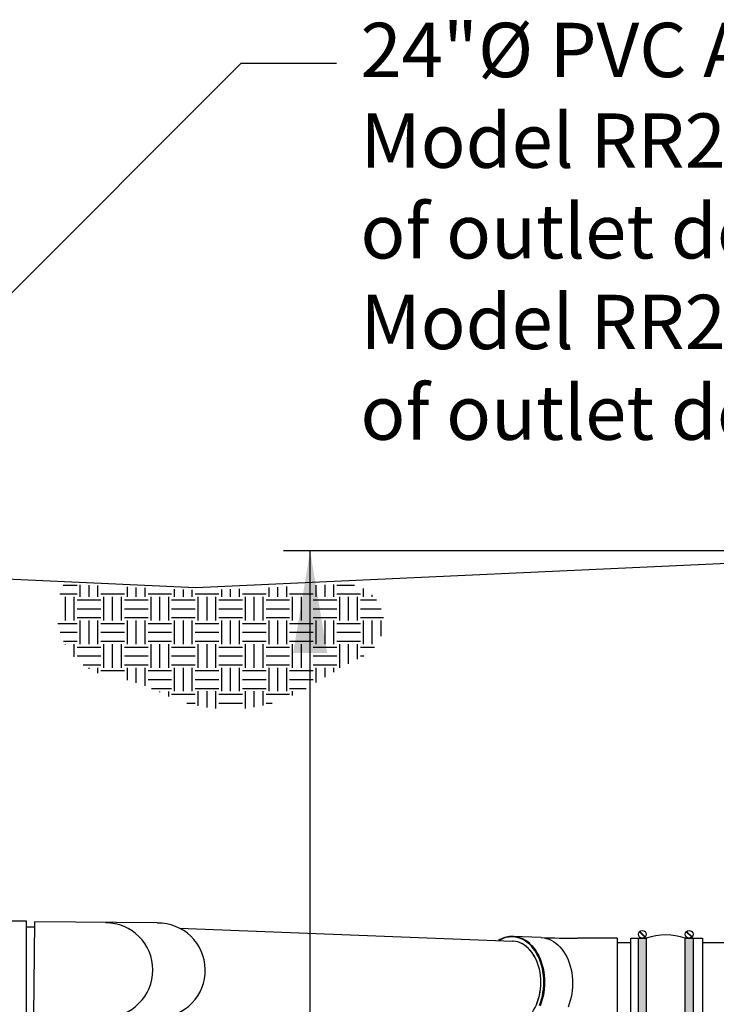
# Model space of a CAD drawing. Units: inches. Extents: x 0.2 to 16.7, y 0.2 to 10.7.
# Drawn here: x 6 to 7.1, y 4.4 to 5.8 of the extents above; entities that cross this region are included whole.
import ezdxf

# ---------------------------------------------------------------- set-up
doc = ezdxf.new("R2010")
doc.units = ezdxf.units.IN
doc.header["$LTSCALE"] = 0.25
doc.header["$MEASUREMENT"] = 0
for name, color, linetype in [('ground', 32, 'Continuous'), ('OSI-PVC', 50, 'Continuous'), ('OSI-TEXT', 1, 'Continuous'), ('TEXT', 1, 'Continuous')]:
    doc.layers.add(name, color=color, linetype=linetype)
doc.styles.add('times', font='TIMES.TTF')

# ---------------------------------------------------------------- blocks, each defined once
blk = doc.blocks.new('*U7')
at = {"linetype": 'Continuous', "extrusion": (0, 0, -1)}
for points in [[(-13.068, 174.111), (-12.861, 171.611), (-12.861, 176.611)], [(-13.068, 174.111), (-12.861, 176.611), (-13.276, 176.611)], [(-13.068, 174.111), (-13.276, 176.611), (-13.276, 171.611)], [(-13.068, 174.111), (-13.276, 171.611), (-12.861, 171.611)]]:
    blk.add_solid(points, dxfattribs=at)
blk = doc.blocks.new('*U6')
at = {"linetype": 'Continuous', "extrusion": (0, 0, -1)}
for points in [[(-10.591, 174.111), (-10.384, 171.611), (-10.384, 176.611)], [(-10.591, 174.111), (-10.384, 176.611), (-10.798, 176.611)], [(-10.591, 174.111), (-10.798, 176.611), (-10.798, 171.611)], [(-10.591, 174.111), (-10.798, 171.611), (-10.384, 171.611)]]:
    blk.add_solid(points, dxfattribs=at)

msp = doc.modelspace()

# ---------------------------------------------------------------- hatches: boundary and pattern name
at = {"layer": 'ground'}
h = msp.add_hatch(dxfattribs=at)
h.set_pattern_fill('EARTH', color=256, scale=0.138889, style=0)
h.set_pattern_definition([(0, (2.243987, -3.956204), (0.03472222, 0.03472222), [0.03472222, -0.03472222]), (0, (2.243987, -3.943183), (0.03472222, 0.03472222), [0.03472222, -0.03472222]), (0, (2.243987, -3.930162), (0.03472222, 0.03472222), [0.03472222, -0.03472222]), (90, (2.248327, -3.92582), (-0.03472222, 0.03472222), [0.03472222, -0.03472222]), (90, (2.261348, -3.92582), (-0.03472222, 0.03472222), [0.03472222, -0.03472222]), (90, (2.27437, -3.92582), (-0.03472222, 0.03472222), [0.03472222, -0.03472222])])
edge = h.paths.add_edge_path()
edge.add_line((6.1127, 4.982), (6.3188, 4.9726))
edge.add_line((6.3188, 4.9726), (6.5248, 4.982))
edge.add_arc((6.5274, 4.9257), 0.0564, -62.4393, 92.6286, ccw=False)
edge.add_arc((7.2273, 3.5847), 1.4563, 117.5607, 121.2082)
edge.add_arc((6.3569, 5.0214), 0.2235, 242.9876, 301.2082, ccw=False)
edge.add_arc((6.1495, 4.6145), 0.2332, 62.9876, 81.2709)
edge.add_arc((6.1995, 4.9402), 0.0963, 154.2677, 261.2709, ccw=False)

# ---------------------------------------------------------------- linework, layer by layer
for points in [[(6.0357, 4.3473), (6.0583, 4.3473), (6.0583, 4.4862), (6.0357, 4.4862)], [(6.9701, 4.3221), (6.9475, 4.3221), (6.9475, 4.461), (6.9701, 4.461)], [(6.9601, 4.4706), (6.9682, 4.4625)], [(6.9605, 4.4711), (6.9686, 4.4629)], [(7.0274, 4.461), (7.0529, 4.461), (7.0529, 4.3221), (7.0274, 4.3221)], [(7.0289, 4.4706), (7.037, 4.4625)], [(7.0293, 4.4711), (7.0374, 4.4629)]]:
    msp.add_lwpolyline(points)
for points in [[(6.9701, 4.3221), (6.9586, 4.3221), (6.9586, 4.461), (6.9701, 4.461)], [(7.0389, 4.3221), (7.0274, 4.3221), (7.0274, 4.461), (7.0389, 4.461)]]:
    msp.add_lwpolyline(points, close=True)
for centre in [(6.9643, 4.4668), (7.0332, 4.4668)]:
    msp.add_circle(centre, 0.00575)
msp.add_arc((6.9988, 4.3776), 0.0882, 71.0392, 108.9608)
msp.add_lwpolyline([(7.1855, 5.0165), (6.3075, 4.9762), (5.5242, 5.0122)], dxfattribs=at)
at = {"layer": 'OSI-PVC'}
for p, q in [((6.0698, 4.485), (6.0685, 4.3461)), ((6.2507, 4.4834), (6.0698, 4.485)), ((6.2833, 4.4758), (6.7734, 4.4568)), ((6.8154, 4.462), (6.7743, 4.4637)), ((6.9271, 4.461), (6.8689, 4.461)), ((6.9279, 4.3221), (6.9279, 4.461)), ((6.9475, 4.4541), (6.9279, 4.4541)), ((7.0935, 4.4541), (7.0529, 4.4541))]:
    msp.add_line(p, q, dxfattribs=at)
for points in [[(6.0697, 4.4773), (6.0589, 4.4774)], [(6.8128, 4.3618), (6.8145, 4.3665), (6.816, 4.3712), (6.8172, 4.3761), (6.8181, 4.3811), (6.8188, 4.3862), (6.8192, 4.3913), (6.8193, 4.3964), (6.8192, 4.4015), (6.8188, 4.4066), (6.8181, 4.4116), (6.8172, 4.4165), (6.816, 4.4213), (6.8145, 4.4259), (6.8128, 4.4304), (6.8109, 4.4347), (6.8087, 4.4387), (6.8064, 4.4425), (6.8038, 4.446), (6.801, 4.4492), (6.7981, 4.4521), (6.7951, 4.4547), (6.7918, 4.457), (6.7885, 4.4589), (6.7851, 4.4605), (6.7816, 4.4616), (6.778, 4.4624), (6.7744, 4.4629), (6.7708, 4.4629)], [(6.8154, 4.462), (6.8161, 4.4619), (6.8198, 4.4615), (6.8234, 4.4607), (6.827, 4.4595), (6.8304, 4.4579), (6.8338, 4.456), (6.837, 4.4537), (6.8401, 4.4511), (6.8431, 4.4481), (6.8459, 4.4449), (6.8485, 4.4413), (6.8509, 4.4375), (6.8531, 4.4334), (6.855, 4.4291), (6.8567, 4.4246), (6.8582, 4.4199), (6.8594, 4.415), (6.8604, 4.41), (6.861, 4.405), (6.8614, 4.3998), (6.8616, 4.3947), (6.8614, 4.3895), (6.861, 4.3843), (6.8604, 4.3792), (6.8594, 4.3741), (6.8582, 4.3692), (6.8567, 4.3643), (6.855, 4.3597)], [(6.8101, 4.3675), (6.8116, 4.372), (6.8128, 4.3767), (6.8137, 4.3814), (6.8144, 4.3863), (6.8148, 4.3911), (6.815, 4.396), (6.8149, 4.4009), (6.8145, 4.4058), (6.8138, 4.4106), (6.8129, 4.4153), (6.8117, 4.4198), (6.8102, 4.4242), (6.8085, 4.4284), (6.8066, 4.4324), (6.8045, 4.4362), (6.8021, 4.4397), (6.7996, 4.4429), (6.7969, 4.4459), (6.794, 4.4485), (6.791, 4.4508), (6.7878, 4.4527), (6.7846, 4.4543), (6.7812, 4.4555), (6.7778, 4.4563), (6.7744, 4.4567), (6.7734, 4.4568)], [(6.8085, 4.3633), (6.8102, 4.3677), (6.8116, 4.3722), (6.8128, 4.3768), (6.8138, 4.3816), (6.8144, 4.3864), (6.8149, 4.3913), (6.815, 4.3962), (6.8149, 4.4011), (6.8144, 4.406), (6.8138, 4.4107), (6.8128, 4.4154), (6.8116, 4.42), (6.8102, 4.4244), (6.8085, 4.4286), (6.8066, 4.4326), (6.8044, 4.4363), (6.802, 4.4398), (6.7995, 4.443), (6.7968, 4.446), (6.7939, 4.4486), (6.7909, 4.4508), (6.7877, 4.4528), (6.7845, 4.4543), (6.7811, 4.4555), (6.7777, 4.4563), (6.7743, 4.4567), (6.7734, 4.4568)], [(6.7986, 4.4532), (6.799, 4.4528), (6.802, 4.4499), (6.8048, 4.4466), (6.8074, 4.443), (6.8098, 4.4392), (6.812, 4.4351), (6.8139, 4.4308), (6.8156, 4.4263), (6.8171, 4.4216), (6.8183, 4.4168), (6.8193, 4.4118), (6.8199, 4.4067), (6.8204, 4.4016), (6.8205, 4.3964), (6.8204, 4.3912), (6.8199, 4.386), (6.8193, 4.3809), (6.8183, 4.3759), (6.8171, 4.3709), (6.8156, 4.3661), (6.8139, 4.3614)], [(6.7682, 4.3319), (6.7707, 4.3319), (6.7741, 4.3322), (6.7776, 4.3329), (6.781, 4.334), (6.7843, 4.3355), (6.7876, 4.3373), (6.7908, 4.3395), (6.7938, 4.342), (6.7967, 4.3448), (6.7994, 4.348), (6.802, 4.3514), (6.8043, 4.3551), (6.8065, 4.359), (6.8084, 4.3632), (6.8101, 4.3675)]]:
    msp.add_lwpolyline(points, dxfattribs=at)
for centre, radius, start, end in [((6.1747, 4.4143), 0.0694, 270, 90), ((6.2519, 4.4139), 0.0694, 271.0631, 91.0631), ((6.7735, 4.4251), 0.0387, 93.1264, 122.5986), ((6.7728, 4.4253), 0.0377, 92.9728, 120.7828), ((6.7723, 4.4254), 0.0383, 46.4912, 91.3418), ((6.8653, 5.797), 1.3359, 267.8584, 270.1548), ((6.9271, 4.4602), 0.000833, 359.9947, 90.0053)]:
    msp.add_arc(centre, radius, start, end, dxfattribs=at)
at = {"layer": 'OSI-TEXT'}
msp.add_line((6.5142, 5.7478), (6.3737, 5.7478), dxfattribs=at)
at = {"layer": 'TEXT'}
for p, q in [((5.5158, 4.8899), (6.3737, 5.7478)), ((7.1698, 5.0307), (6.4363, 5.0307)), ((6.4756, 3.1981), (6.4756, 5.0307))]:
    msp.add_line(p, q, dxfattribs=at)
msp.add_solid([(6.4506, 4.8807), (6.5006, 4.8807), (6.4756, 5.0307)], dxfattribs=at)

# ---------------------------------------------------------------- block references
at = {"linetype": 'Continuous', "xscale": 0.02777777777777778, "yscale": 0.02777777777777778, "zscale": 0.02777777777777778}
for name in ['*U6', '*U7']:
    msp.add_blockref(name, (6.6701, -0.4448), dxfattribs=at)

# ---------------------------------------------------------------- texts
at = {"layer": 'TEXT', "insert": (6.5496, 5.8076), "char_height": 0.08, "width": 2.620543, "attachment_point": 1, "style": 'times'}
msp.add_mtext('{\\fTimes New Roman|b0|i1|c0|p18;24"%%C PVC Access Risers:\\PModel RR2416 (typ for tanks with invert\\Pof outlet down 9" from top of tank)\\PModel RR2414 (typ for tanks with invert\\Pof outlet down 11" from top of tank)}', dxfattribs=at)

doc.saveas('drawing.dxf')
